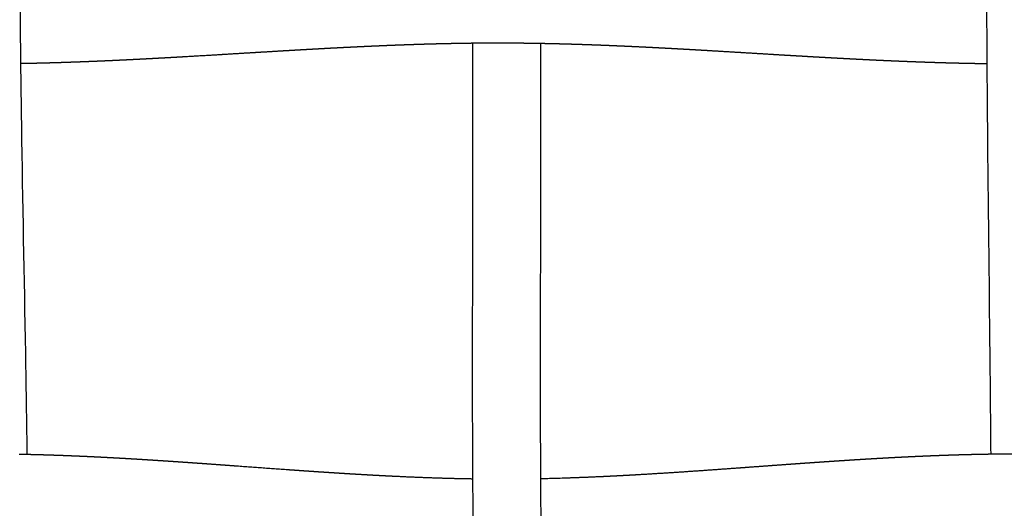
# Model space of a CAD drawing. Units: millimetres. Extents: x -633 to 4792, y -1061 to 1096.
# Drawn here: x -151 to -93, y -836 to -807 of the extents above; entities that cross this region are included whole.
import ezdxf

# ---------------------------------------------------------------- set-up
doc = ezdxf.new("R2010")
doc.units = ezdxf.units.MM
doc.header["$MEASUREMENT"] = 0
doc.layers.add('SITAR_Intreccio2D', color=254, linetype='Continuous', true_color=0xbebebe)

msp = doc.modelspace()

# ---------------------------------------------------------------- linework, layer by layer
at = {"layer": 'SITAR_Intreccio2D'}
for points, knots in [([(-150.908, -779.669), (-150.9, -781.707), (-150.901, -788.417), (-150.964, -797.371), (-150.945, -806.73), (-150.828, -815.898), (-150.651, -824.538), (-150.554, -830.736), (-150.531, -832.453)], [0, 0, 0, 0, 6.114632, 20.130071, 26.861613, 34.191122, 47.635913, 52.787218, 52.787218, 52.787218, 52.787218]), ([(-93.491, -832.436), (-93.504, -830.739), (-93.561, -824.59), (-93.667, -815.964), (-93.738, -806.792), (-93.751, -795.347), (-93.699, -786.38), (-93.715, -779.657)], [0, 0, 0, 0, 5.091977, 18.447407, 25.878393, 32.61034, 52.780197, 52.780197, 52.780197, 52.780197]), ([(-123.792, -860.447), (-123.811, -858.824), (-123.895, -852.811), (-124.043, -844.31), (-124.148, -835.214), (-124.175, -825.838), (-124.136, -816.909), (-124.146, -810.197), (-124.155, -808.153)], [0, 0, 0, 0, 4.871078, 18.038576, 25.507369, 32.160315, 46.166706, 52.296557, 52.296557, 52.296557, 52.296557]), ([(-120.155, -808.168), (-120.145, -810.233), (-120.136, -816.937), (-120.175, -825.842), (-120.148, -835.154), (-120.044, -844.247), (-119.895, -852.774), (-119.811, -858.83), (-119.792, -860.466)], [0, 0, 0, 0, 6.194785, 20.111591, 26.715207, 34.131479, 47.391391, 52.300027, 52.300027, 52.300027, 52.300027])]:
    msp.add_open_spline(points, degree=3, knots=knots, dxfattribs=at)
for points, weights in [([(-134.826, -808.576), (-134.977, -808.585), (-135.128, -808.594)], [1, 0.999999974463, 1]), ([(-134.644, -808.565), (-134.735, -808.571), (-134.826, -808.576)], [1, 0.999999989292, 1]), ([(-134.342, -808.548), (-134.493, -808.557), (-134.644, -808.565)], [1, 0.999999965444, 1]), ([(-134.159, -808.538), (-134.251, -808.543), (-134.342, -808.548)], [1, 0.999999985536, 1]), ([(-133.858, -808.521), (-134.009, -808.529), (-134.159, -808.538)], [1, 0.999999955247, 1]), ([(-133.674, -808.511), (-133.766, -808.516), (-133.858, -808.521)], [1, 0.999999981111, 1]), ([(-133.373, -808.494), (-133.524, -808.502), (-133.674, -808.511)], [1, 0.999999942681, 1]), ([(-133.189, -808.484), (-133.281, -808.489), (-133.373, -808.494)], [1, 0.999999976096, 1]), ([(-132.888, -808.467), (-133.038, -808.475), (-133.189, -808.484)], [1, 0.999999929365, 1]), ([(-132.703, -808.457), (-132.795, -808.462), (-132.888, -808.467)], [1, 0.999999970668, 1]), ([(-132.401, -808.441), (-132.552, -808.449), (-132.703, -808.457)], [1, 0.999999914436, 1]), ([(-132.216, -808.432), (-132.309, -808.437), (-132.401, -808.441)], [1, 0.999999964496, 1]), ([(-131.914, -808.416), (-132.065, -808.424), (-132.216, -808.432)], [1, 0.999999898578, 1]), ([(-131.728, -808.407), (-131.821, -808.411), (-131.914, -808.416)], [1, 0.999999957737, 1]), ([(-131.427, -808.392), (-131.577, -808.399), (-131.728, -808.407)], [1, 0.999999879881, 1]), ([(-130.938, -808.368), (-131.182, -808.38), (-131.427, -808.392)], [1, 0.999999641723, 1]), ([(-130.203, -808.334), (-130.571, -808.35), (-130.938, -808.368)], [1, 0.999999032876, 1]), ([(-130.014, -808.325), (-130.108, -808.329), (-130.203, -808.334)], [1, 0.999999927383, 1]), ([(-129.958, -808.323), (-129.986, -808.324), (-130.014, -808.325)], [1, 0.999999993466, 1]), ([(-129.768, -808.314), (-129.863, -808.319), (-129.958, -808.323)], [1, 0.999999922386, 1]), ([(-129.712, -808.312), (-129.74, -808.313), (-129.768, -808.314)], [1, 0.999999993044, 1]), ([(-129.522, -808.304), (-129.617, -808.308), (-129.712, -808.312)], [1, 0.999999917332, 1]), ([(-129.466, -808.302), (-129.494, -808.303), (-129.522, -808.304)], [1, 0.99999999267, 1]), ([(-129.276, -808.294), (-129.371, -808.298), (-129.466, -808.302)], [1, 0.999999912014, 1]), ([(-129.22, -808.291), (-129.248, -808.293), (-129.276, -808.294)], [1, 0.999999992272, 1]), ([(-129.029, -808.284), (-129.124, -808.288), (-129.22, -808.291)], [1, 0.999999906333, 1]), ([(-128.973, -808.281), (-129.001, -808.283), (-129.029, -808.284)], [1, 0.999999991817, 1]), ([(-128.782, -808.274), (-128.878, -808.278), (-128.973, -808.281)], [1, 0.999999900686, 1]), ([(-128.727, -808.272), (-128.754, -808.273), (-128.782, -808.274)], [1, 0.999999991332, 1]), ([(-128.535, -808.264), (-128.631, -808.268), (-128.727, -808.272)], [1, 0.99999989453, 1]), ([(-128.48, -808.262), (-128.507, -808.263), (-128.535, -808.264)], [1, 0.999999990895, 1]), ([(-128.288, -808.255), (-128.384, -808.259), (-128.48, -808.262)], [1, 0.999999888044, 1]), ([(-128.232, -808.253), (-128.26, -808.254), (-128.288, -808.255)], [1, 0.999999990421, 1]), ([(-128.04, -808.246), (-128.136, -808.25), (-128.232, -808.253)], [1, 0.99999988158, 1]), ([(-127.985, -808.244), (-128.013, -808.245), (-128.04, -808.246)], [1, 0.999999989904, 1]), ([(-127.792, -808.238), (-127.889, -808.241), (-127.985, -808.244)], [1, 0.9999998749, 1]), ([(-127.737, -808.236), (-127.765, -808.237), (-127.792, -808.238)], [1, 0.999999989433, 1]), ([(-127.544, -808.23), (-127.641, -808.233), (-127.737, -808.236)], [1, 0.999999867818, 1]), ([(-127.489, -808.228), (-127.517, -808.229), (-127.544, -808.23)], [1, 0.999999988963, 1]), ([(-127.296, -808.222), (-127.393, -808.225), (-127.489, -808.228)], [1, 0.999999860869, 1]), ([(-127.241, -808.22), (-127.268, -808.221), (-127.296, -808.222)], [1, 0.999999988428, 1]), ([(-127.047, -808.214), (-127.144, -808.217), (-127.241, -808.22)], [1, 0.999999853619, 1]), ([(-126.992, -808.212), (-127.02, -808.213), (-127.047, -808.214)], [1, 0.999999987861, 1]), ([(-126.798, -808.207), (-126.895, -808.21), (-126.992, -808.212)], [1, 0.999999846226, 1]), ([(-126.744, -808.205), (-126.771, -808.206), (-126.798, -808.207)], [1, 0.999999987349, 1]), ([(-126.549, -808.2), (-126.646, -808.202), (-126.744, -808.205)], [1, 0.999999838431, 1]), ([(-126.495, -808.198), (-126.522, -808.199), (-126.549, -808.2)], [1, 0.999999986831, 1]), ([(-126.3, -808.193), (-126.397, -808.196), (-126.495, -808.198)], [1, 0.999999830824, 1]), ([(-126.245, -808.192), (-126.273, -808.193), (-126.3, -808.193)], [1, 0.999999986259, 1]), ([(-126.051, -808.187), (-126.148, -808.189), (-126.245, -808.192)], [1, 0.999999823002, 1]), ([(-125.996, -808.186), (-126.023, -808.186), (-126.051, -808.187)], [1, 0.999999985663, 1]), ([(-125.801, -808.181), (-125.898, -808.184), (-125.996, -808.186)], [1, 0.99999981506, 1]), ([(-125.746, -808.18), (-125.773, -808.181), (-125.801, -808.181)], [1, 0.999999985149, 1]), ([(-125.551, -808.176), (-125.648, -808.178), (-125.746, -808.18)], [1, 0.999999806531, 1]), ([(-125.496, -808.175), (-125.524, -808.175), (-125.551, -808.176)], [1, 0.99999998464, 1]), ([(-125.301, -808.171), (-125.398, -808.173), (-125.496, -808.175)], [1, 0.999999798004, 1]), ([(-125.246, -808.17), (-125.273, -808.17), (-125.301, -808.171)], [1, 0.99999998404, 1]), ([(-125.05, -808.166), (-125.148, -808.168), (-125.246, -808.17)], [1, 0.999999789142, 1]), ([(-124.996, -808.165), (-125.023, -808.166), (-125.05, -808.166)], [1, 0.999999983418, 1]), ([(-124.8, -808.162), (-124.898, -808.164), (-124.996, -808.165)], [1, 0.999999779633, 1]), ([(-124.745, -808.161), (-124.773, -808.162), (-124.8, -808.162)], [1, 0.999999982771, 1]), ([(-124.549, -808.158), (-124.647, -808.16), (-124.745, -808.161)], [1, 0.999999769034, 1]), ([(-124.495, -808.158), (-124.522, -808.158), (-124.549, -808.158)], [1, 0.999999982159, 1]), ([(-124.298, -808.155), (-124.396, -808.156), (-124.495, -808.158)], [1, 0.99999975749, 1]), ([(-124.244, -808.154), (-124.271, -808.155), (-124.298, -808.155)], [1, 0.999999981369, 1]), ([(-124.047, -808.152), (-124.146, -808.153), (-124.244, -808.154)], [1, 0.999999746347, 1]), ([(-123.993, -808.152), (-124.02, -808.152), (-124.047, -808.152)], [1, 0.999999980549, 1]), ([(-123.796, -808.15), (-123.895, -808.151), (-123.993, -808.152)], [1, 0.99999973479, 1]), ([(-123.742, -808.149), (-123.769, -808.149), (-123.796, -808.15)], [1, 0.999999979812, 1]), ([(-123.545, -808.148), (-123.643, -808.148), (-123.742, -808.149)], [1, 0.999999721904, 1]), ([(-122.989, -808.145), (-123.267, -808.146), (-123.545, -808.148)], [1, 0.999997725468, 1]), ([(-121.983, -808.146), (-122.486, -808.144), (-122.989, -808.145)], [1, 0.999992410061, 1]), ([(-121.786, -808.148), (-121.885, -808.147), (-121.983, -808.146)], [1, 0.999999711557, 1]), ([(-121.732, -808.148), (-121.759, -808.148), (-121.786, -808.148)], [1, 0.999999979005, 1]), ([(-121.535, -808.15), (-121.633, -808.149), (-121.732, -808.148)], [1, 0.999999725845, 1]), ([(-120.477, -808.163), (-121.006, -808.154), (-121.535, -808.15)], [1, 0.999992912997, 1]), ([(-120.281, -808.166), (-120.379, -808.164), (-120.477, -808.163)], [1, 0.999999780938, 1]), ([(-120.227, -808.167), (-120.254, -808.167), (-120.281, -808.166)], [1, 0.999999983432, 1]), ([(-120.031, -808.171), (-120.129, -808.169), (-120.227, -808.167)], [1, 0.999999790011, 1]), ([(-119.976, -808.172), (-120.004, -808.171), (-120.031, -808.171)], [1, 0.999999984053, 1]), ([(-119.781, -808.176), (-119.879, -808.174), (-119.976, -808.172)], [1, 0.999999798664, 1]), ([(-119.726, -808.177), (-119.754, -808.176), (-119.781, -808.176)], [1, 0.999999984677, 1]), ([(-119.531, -808.181), (-119.629, -808.179), (-119.726, -808.177)], [1, 0.999999807685, 1]), ([(-119.476, -808.182), (-119.504, -808.182), (-119.531, -808.181)], [1, 0.999999985159, 1]), ([(-119.281, -808.187), (-119.379, -808.184), (-119.476, -808.182)], [1, 0.999999815897, 1]), ([(-119.227, -808.188), (-119.254, -808.187), (-119.281, -808.187)], [1, 0.99999998576, 1]), ([(-119.032, -808.193), (-119.129, -808.191), (-119.227, -808.188)], [1, 0.999999824236, 1]), ([(-118.977, -808.194), (-119.005, -808.194), (-119.032, -808.193)], [1, 0.999999986293, 1]), ([(-118.783, -808.2), (-118.88, -808.197), (-118.977, -808.194)], [1, 0.99999983214, 1]), ([(-118.728, -808.201), (-118.755, -808.2), (-118.783, -808.2)], [1, 0.999999986825, 1]), ([(-118.534, -808.206), (-118.631, -808.204), (-118.728, -808.201)], [1, 0.999999840069, 1]), ([(-118.479, -808.208), (-118.506, -808.207), (-118.534, -808.206)], [1, 0.999999987328, 1]), ([(-118.285, -808.214), (-118.382, -808.211), (-118.479, -808.208)], [1, 0.99999984725, 1]), ([(-118.23, -808.215), (-118.258, -808.214), (-118.285, -808.214)], [1, 0.999999987892, 1]), ([(-118.037, -808.221), (-118.133, -808.218), (-118.23, -808.215)], [1, 0.999999854593, 1]), ([(-117.981, -808.223), (-118.009, -808.222), (-118.037, -808.221)], [1, 0.999999988404, 1]), ([(-117.788, -808.229), (-117.885, -808.226), (-117.981, -808.223)], [1, 0.99999986157, 1]), ([(-117.733, -808.231), (-117.761, -808.23), (-117.788, -808.229)], [1, 0.99999998891, 1]), ([(-117.54, -808.237), (-117.637, -808.234), (-117.733, -808.231)], [1, 0.999999868741, 1]), ([(-117.485, -808.239), (-117.513, -808.238), (-117.54, -808.237)], [1, 0.999999989414, 1]), ([(-117.293, -808.246), (-117.389, -808.243), (-117.485, -808.239)], [1, 0.999999875447, 1]), ([(-117.237, -808.248), (-117.265, -808.247), (-117.293, -808.246)], [1, 0.999999989954, 1]), ([(-117.045, -808.255), (-117.141, -808.251), (-117.237, -808.248)], [1, 0.999999882253, 1]), ([(-116.99, -808.257), (-117.017, -808.256), (-117.045, -808.255)], [1, 0.999999990441, 1]), ([(-116.798, -808.264), (-116.894, -808.26), (-116.99, -808.257)], [1, 0.99999988877, 1]), ([(-116.742, -808.266), (-116.77, -808.265), (-116.798, -808.264)], [1, 0.999999990922, 1]), ([(-116.551, -808.273), (-116.647, -808.27), (-116.742, -808.266)], [1, 0.999999895275, 1]), ([(-116.495, -808.276), (-116.523, -808.275), (-116.551, -808.273)], [1, 0.999999991382, 1]), ([(-116.304, -808.283), (-116.4, -808.279), (-116.495, -808.276)], [1, 0.999999901295, 1]), ([(-116.249, -808.285), (-116.277, -808.284), (-116.304, -808.283)], [1, 0.999999991877, 1]), ([(-116.058, -808.293), (-116.153, -808.289), (-116.249, -808.285)], [1, 0.999999907356, 1]), ([(-116.002, -808.295), (-116.03, -808.294), (-116.058, -808.293)], [1, 0.999999992327, 1]), ([(-115.812, -808.303), (-115.907, -808.299), (-116.002, -808.295)], [1, 0.999999913145, 1]), ([(-115.756, -808.306), (-115.784, -808.305), (-115.812, -808.303)], [1, 0.999999992771, 1]), ([(-115.566, -808.314), (-115.661, -808.31), (-115.756, -808.306)], [1, 0.999999918871, 1]), ([(-115.51, -808.316), (-115.538, -808.315), (-115.566, -808.314)], [1, 0.999999993195, 1]), ([(-115.32, -808.325), (-115.415, -808.32), (-115.51, -808.316)], [1, 0.999999924167, 1]), ([(-115.264, -808.327), (-115.292, -808.326), (-115.32, -808.325)], [1, 0.999999993685, 1]), ([(-115.075, -808.336), (-115.169, -808.331), (-115.264, -808.327)], [1, 0.999999929451, 1]), ([(-114.039, -808.385), (-114.557, -808.359), (-115.075, -808.336)], [1, 0.999998203968, 1]), ([(-113.852, -808.394), (-113.945, -808.389), (-114.039, -808.385)], [1, 0.999999950371, 1]), ([(-113.55, -808.409), (-113.701, -808.401), (-113.852, -808.394)], [1, 0.999999880963, 1]), ([(-113.364, -808.418), (-113.457, -808.414), (-113.55, -808.409)], [1, 0.999999957883, 1]), ([(-113.063, -808.434), (-113.213, -808.426), (-113.364, -808.418)], [1, 0.999999898561, 1]), ([(-112.877, -808.444), (-112.97, -808.439), (-113.063, -808.434)], [1, 0.999999964478, 1]), ([(-112.576, -808.46), (-112.726, -808.452), (-112.877, -808.444)], [1, 0.999999914389, 1]), ([(-112.391, -808.47), (-112.483, -808.465), (-112.576, -808.46)], [1, 0.999999970759, 1]), ([(-112.089, -808.486), (-112.24, -808.478), (-112.391, -808.47)], [1, 0.9999999294, 1]), ([(-111.905, -808.496), (-111.997, -808.491), (-112.089, -808.486)], [1, 0.999999976212, 1]), ([(-111.604, -808.513), (-111.755, -808.504), (-111.905, -808.496)], [1, 0.999999942742, 1]), ([(-111.421, -808.523), (-111.512, -808.518), (-111.604, -808.513)], [1, 0.999999981244, 1]), ([(-111.119, -808.54), (-111.27, -808.532), (-111.421, -808.523)], [1, 0.99999995516, 1]), ([(-110.937, -808.551), (-111.028, -808.545), (-111.119, -808.54)], [1, 0.999999985668, 1]), ([(-110.635, -808.568), (-110.786, -808.559), (-110.937, -808.551)], [1, 0.999999965631, 1]), ([(-110.453, -808.578), (-110.544, -808.573), (-110.635, -808.568)], [1, 0.999999989443, 1]), ([(-110.15, -808.596), (-110.302, -808.587), (-110.453, -808.578)], [1, 0.999999974841, 1]), ([(-144.985, -809.156), (-145.23, -809.167), (-145.475, -809.179)], [1, 0.999999583918, 1]), ([(-144.496, -809.132), (-144.741, -809.144), (-144.985, -809.156)], [1, 0.999999640199, 1]), ([(-144.336, -809.124), (-144.416, -809.128), (-144.496, -809.132)], [1, 0.999999965276, 1]), ([(-144.008, -809.108), (-144.172, -809.116), (-144.336, -809.124)], [1, 0.999999865034, 1]), ([(-143.847, -809.1), (-143.927, -809.104), (-144.008, -809.108)], [1, 0.999999970379, 1]), ([(-143.52, -809.083), (-143.684, -809.091), (-143.847, -809.1)], [1, 0.999999887192, 1]), ([(-143.36, -809.074), (-143.44, -809.078), (-143.52, -809.083)], [1, 0.999999974923, 1]), ([(-143.033, -809.057), (-143.196, -809.066), (-143.36, -809.074)], [1, 0.999999904772, 1]), ([(-142.873, -809.048), (-142.953, -809.053), (-143.033, -809.057)], [1, 0.999999978757, 1]), ([(-142.547, -809.031), (-142.71, -809.039), (-142.873, -809.048)], [1, 0.999999921396, 1]), ([(-142.386, -809.022), (-142.467, -809.026), (-142.547, -809.031)], [1, 0.999999982518, 1]), ([(-142.062, -809.004), (-142.224, -809.013), (-142.386, -809.022)], [1, 0.999999936228, 1]), ([(-141.901, -808.995), (-141.981, -808.999), (-142.062, -809.004)], [1, 0.999999985837, 1]), ([(-141.578, -808.976), (-141.739, -808.986), (-141.901, -808.995)], [1, 0.999999949834, 1]), ([(-141.416, -808.967), (-141.497, -808.972), (-141.578, -808.976)], [1, 0.999999988952, 1]), ([(-141.093, -808.949), (-141.255, -808.958), (-141.416, -808.967)], [1, 0.999999962056, 1]), ([(-138.997, -808.825), (-140.045, -808.888), (-141.093, -808.949)], [1, 0.999999329184, 1]), ([(-138.683, -808.806), (-138.84, -808.816), (-138.997, -808.825)], [1, 0.999999997057, 1]), ([(-137.065, -808.709), (-137.874, -808.757), (-138.683, -808.806)], [1, 0.999999999989, 1]), ([(-136.756, -808.69), (-136.91, -808.699), (-137.065, -808.709)], [1, 0.999999996998, 1]), ([(-135.613, -808.622), (-136.184, -808.656), (-136.756, -808.69)], [1, 0.999999876154, 1]), ([(-135.308, -808.604), (-135.461, -808.613), (-135.613, -808.622)], [1, 0.999999982306, 1]), ([(-135.128, -808.594), (-135.218, -808.599), (-135.308, -808.604)], [1, 0.999999992473, 1]), ([(-108.523, -808.693), (-109.337, -808.644), (-110.15, -808.596)], [1, 0.999999687257, 1]), ([(-108.215, -808.711), (-108.369, -808.702), (-108.523, -808.693)], [1, 0.999999997417, 1]), ([(-106.595, -808.809), (-107.405, -808.76), (-108.215, -808.711)], [1, 0.999999999604, 1]), ([(-106.283, -808.828), (-106.439, -808.818), (-106.595, -808.809)], [1, 0.999999996667, 1]), ([(-105.151, -808.895), (-105.717, -808.862), (-106.283, -808.828)], [1, 0.999999873384, 1]), ([(-104.833, -808.914), (-104.992, -808.904), (-105.151, -808.895)], [1, 0.99999998012, 1]), ([(-104.669, -808.923), (-104.751, -808.918), (-104.833, -808.914)], [1, 0.999999993692, 1]), ([(-104.349, -808.942), (-104.509, -808.933), (-104.669, -808.923)], [1, 0.999999971508, 1]), ([(-104.186, -808.951), (-104.267, -808.947), (-104.349, -808.942)], [1, 0.999999991494, 1]), ([(-103.864, -808.97), (-104.025, -808.961), (-104.186, -808.951)], [1, 0.999999961519, 1]), ([(-103.702, -808.979), (-103.783, -808.974), (-103.864, -808.97)], [1, 0.9999999889, 1]), ([(-103.379, -808.997), (-103.54, -808.988), (-103.702, -808.979)], [1, 0.999999950019, 1]), ([(-103.217, -809.006), (-103.298, -809.002), (-103.379, -808.997)], [1, 0.999999985832, 1]), ([(-102.893, -809.024), (-103.055, -809.015), (-103.217, -809.006)], [1, 0.999999935685, 1]), ([(-102.732, -809.033), (-102.812, -809.029), (-102.893, -809.024)], [1, 0.99999998228, 1]), ([(-102.407, -809.051), (-102.569, -809.042), (-102.732, -809.033)], [1, 0.9999999197, 1]), ([(-102.246, -809.059), (-102.326, -809.055), (-102.407, -809.051)], [1, 0.99999997821, 1]), ([(-101.92, -809.077), (-102.083, -809.068), (-102.246, -809.059)], [1, 0.999999901735, 1]), ([(-101.759, -809.085), (-101.839, -809.081), (-101.92, -809.077)], [1, 0.999999973969, 1]), ([(-101.432, -809.102), (-101.595, -809.094), (-101.759, -809.085)], [1, 0.999999882478, 1]), ([(-101.271, -809.11), (-101.352, -809.106), (-101.432, -809.102)], [1, 0.999999969215, 1]), ([(-100.943, -809.127), (-101.107, -809.118), (-101.271, -809.11)], [1, 0.999999861265, 1]), ([(-100.783, -809.134), (-100.863, -809.13), (-100.943, -809.127)], [1, 0.999999964336, 1]), ([(-100.293, -809.158), (-100.538, -809.146), (-100.783, -809.134)], [1, 0.999999634566, 1]), ([(-99.803, -809.181), (-100.048, -809.17), (-100.293, -809.158)], [1, 0.999999578867, 1]), ([(-150.772, -809.354), (-150.84, -809.355), (-150.908, -809.357)], [1, 0.999999900134, 1]), ([(-150.682, -809.352), (-150.727, -809.353), (-150.772, -809.354)], [1, 0.999999957425, 1]), ([(-150.521, -809.349), (-150.601, -809.351), (-150.682, -809.352)], [1, 0.999999868719, 1]), ([(-150.431, -809.347), (-150.476, -809.348), (-150.521, -809.349)], [1, 0.999999959425, 1]), ([(-150.271, -809.344), (-150.351, -809.346), (-150.431, -809.347)], [1, 0.999999874263, 1]), ([(-150.181, -809.342), (-150.226, -809.343), (-150.271, -809.344)], [1, 0.999999961338, 1]), ([(-150.021, -809.339), (-150.101, -809.34), (-150.181, -809.342)], [1, 0.99999987992, 1]), ([(-149.932, -809.336), (-149.976, -809.338), (-150.021, -809.339)], [1, 0.999999963367, 1]), ([(-149.771, -809.333), (-149.852, -809.335), (-149.932, -809.336)], [1, 0.999999885069, 1]), ([(-149.682, -809.33), (-149.727, -809.332), (-149.771, -809.333)], [1, 0.999999965124, 1]), ([(-149.522, -809.326), (-149.602, -809.328), (-149.682, -809.33)], [1, 0.999999890284, 1]), ([(-149.433, -809.324), (-149.477, -809.325), (-149.522, -809.326)], [1, 0.999999966983, 1]), ([(-149.272, -809.32), (-149.353, -809.322), (-149.433, -809.324)], [1, 0.999999894524, 1]), ([(-149.184, -809.317), (-149.228, -809.318), (-149.272, -809.32)], [1, 0.999999968307, 1]), ([(-149.023, -809.313), (-149.103, -809.315), (-149.184, -809.317)], [1, 0.999999898684, 1]), ([(-148.935, -809.31), (-148.979, -809.311), (-149.023, -809.313)], [1, 0.999999969819, 1]), ([(-148.774, -809.305), (-148.855, -809.308), (-148.935, -809.31)], [1, 0.999999902569, 1]), ([(-148.686, -809.303), (-148.73, -809.304), (-148.774, -809.305)], [1, 0.999999971139, 1]), ([(-148.526, -809.298), (-148.606, -809.3), (-148.686, -809.303)], [1, 0.99999990669, 1]), ([(-148.438, -809.295), (-148.482, -809.296), (-148.526, -809.298)], [1, 0.999999972559, 1]), ([(-148.277, -809.29), (-148.358, -809.292), (-148.438, -809.295)], [1, 0.999999910515, 1]), ([(-148.19, -809.287), (-148.233, -809.288), (-148.277, -809.29)], [1, 0.99999997393, 1]), ([(-148.029, -809.281), (-148.109, -809.284), (-148.19, -809.287)], [1, 0.999999914371, 1]), ([(-147.942, -809.278), (-147.985, -809.28), (-148.029, -809.281)], [1, 0.999999975118, 1]), ([(-147.781, -809.273), (-147.861, -809.275), (-147.942, -809.278)], [1, 0.999999918501, 1]), ([(-147.694, -809.269), (-147.738, -809.271), (-147.781, -809.273)], [1, 0.999999976348, 1]), ([(-147.534, -809.264), (-147.614, -809.267), (-147.694, -809.269)], [1, 0.999999922321, 1]), ([(-147.446, -809.26), (-147.49, -809.262), (-147.534, -809.264)], [1, 0.999999977608, 1]), ([(-147.286, -809.254), (-147.366, -809.257), (-147.446, -809.26)], [1, 0.999999926005, 1]), ([(-147.199, -809.251), (-147.243, -809.253), (-147.286, -809.254)], [1, 0.999999978837, 1]), ([(-147.039, -809.245), (-147.119, -809.248), (-147.199, -809.251)], [1, 0.999999929639, 1]), ([(-146.952, -809.242), (-146.996, -809.243), (-147.039, -809.245)], [1, 0.999999979946, 1]), ([(-146.792, -809.235), (-146.872, -809.238), (-146.952, -809.242)], [1, 0.999999933396, 1]), ([(-146.705, -809.232), (-146.749, -809.233), (-146.792, -809.235)], [1, 0.999999981058, 1]), ([(-146.545, -809.225), (-146.625, -809.228), (-146.705, -809.232)], [1, 0.99999993701, 1]), ([(-146.459, -809.222), (-146.502, -809.223), (-146.545, -809.225)], [1, 0.99999998219, 1]), ([(-146.299, -809.215), (-146.379, -809.218), (-146.459, -809.222)], [1, 0.999999940416, 1]), ([(-146.213, -809.211), (-146.256, -809.213), (-146.299, -809.215)], [1, 0.99999998326, 1]), ([(-146.053, -809.204), (-146.133, -809.208), (-146.213, -809.211)], [1, 0.999999943837, 1]), ([(-145.967, -809.201), (-146.01, -809.202), (-146.053, -809.204)], [1, 0.999999984255, 1]), ([(-145.807, -809.194), (-145.887, -809.197), (-145.967, -809.201)], [1, 0.999999947274, 1]), ([(-145.721, -809.19), (-145.764, -809.192), (-145.807, -809.194)], [1, 0.99999998524, 1]), ([(-145.561, -809.182), (-145.641, -809.186), (-145.721, -809.19)], [1, 0.999999950478, 1]), ([(-145.475, -809.179), (-145.518, -809.181), (-145.561, -809.182)], [1, 0.999999986239, 1]), ([(-99.718, -809.185), (-99.76, -809.183), (-99.803, -809.181)], [1, 0.999999986227, 1]), ([(-99.558, -809.192), (-99.638, -809.188), (-99.718, -809.185)], [1, 0.999999949756, 1]), ([(-99.472, -809.196), (-99.515, -809.194), (-99.558, -809.192)], [1, 0.999999985237, 1]), ([(-99.312, -809.203), (-99.392, -809.199), (-99.472, -809.196)], [1, 0.999999946563, 1]), ([(-99.226, -809.206), (-99.269, -809.205), (-99.312, -809.203)], [1, 0.999999984249, 1]), ([(-99.066, -809.213), (-99.146, -809.21), (-99.226, -809.206)], [1, 0.999999943342, 1]), ([(-98.98, -809.217), (-99.023, -809.215), (-99.066, -809.213)], [1, 0.999999983212, 1]), ([(-98.819, -809.224), (-98.9, -809.22), (-98.98, -809.217)], [1, 0.9999999399, 1]), ([(-98.733, -809.227), (-98.776, -809.225), (-98.819, -809.224)], [1, 0.999999982201, 1]), ([(-98.573, -809.234), (-98.653, -809.23), (-98.733, -809.227)], [1, 0.999999936498, 1]), ([(-98.487, -809.237), (-98.53, -809.235), (-98.573, -809.234)], [1, 0.999999981101, 1]), ([(-98.326, -809.243), (-98.406, -809.24), (-98.487, -809.237)], [1, 0.999999932985, 1]), ([(-98.24, -809.247), (-98.283, -809.245), (-98.326, -809.243)], [1, 0.99999997999, 1]), ([(-98.079, -809.253), (-98.159, -809.25), (-98.24, -809.247)], [1, 0.99999992958, 1]), ([(-97.992, -809.256), (-98.036, -809.255), (-98.079, -809.253)], [1, 0.99999997882, 1]), ([(-97.832, -809.262), (-97.912, -809.259), (-97.992, -809.256)], [1, 0.999999925849, 1]), ([(-97.745, -809.265), (-97.788, -809.264), (-97.832, -809.262)], [1, 0.999999977732, 1]), ([(-97.584, -809.271), (-97.665, -809.268), (-97.745, -809.265)], [1, 0.999999922139, 1]), ([(-97.497, -809.274), (-97.541, -809.273), (-97.584, -809.271)], [1, 0.999999976369, 1]), ([(-97.337, -809.28), (-97.417, -809.277), (-97.497, -809.274)], [1, 0.999999917875, 1]), ([(-97.249, -809.283), (-97.293, -809.281), (-97.337, -809.28)], [1, 0.999999975034, 1]), ([(-97.089, -809.288), (-97.169, -809.286), (-97.249, -809.283)], [1, 0.99999991375, 1]), ([(-97.001, -809.291), (-97.045, -809.29), (-97.089, -809.288)], [1, 0.999999973494, 1]), ([(-96.841, -809.296), (-96.921, -809.294), (-97.001, -809.291)], [1, 0.999999909273, 1]), ([(-96.752, -809.299), (-96.797, -809.298), (-96.841, -809.296)], [1, 0.999999972086, 1]), ([(-96.592, -809.304), (-96.672, -809.302), (-96.752, -809.299)], [1, 0.99999990516, 1]), ([(-96.504, -809.307), (-96.548, -809.305), (-96.592, -809.304)], [1, 0.999999970423, 1]), ([(-96.343, -809.312), (-96.424, -809.309), (-96.504, -809.307)], [1, 0.99999990058, 1]), ([(-96.255, -809.314), (-96.299, -809.313), (-96.343, -809.312)], [1, 0.999999968922, 1]), ([(-96.095, -809.319), (-96.175, -809.316), (-96.255, -809.314)], [1, 0.999999896636, 1]), ([(-96.006, -809.321), (-96.05, -809.32), (-96.095, -809.319)], [1, 0.999999967299, 1]), ([(-95.845, -809.325), (-95.925, -809.323), (-96.006, -809.321)], [1, 0.999999892343, 1]), ([(-95.756, -809.328), (-95.801, -809.326), (-95.845, -809.325)], [1, 0.999999965843, 1]), ([(-95.596, -809.332), (-95.676, -809.33), (-95.756, -809.328)], [1, 0.999999888018, 1]), ([(-95.507, -809.334), (-95.551, -809.333), (-95.596, -809.332)], [1, 0.999999964244, 1]), ([(-95.346, -809.338), (-95.426, -809.336), (-95.507, -809.334)], [1, 0.999999883451, 1]), ([(-94.757, -809.35), (-95.052, -809.345), (-95.346, -809.338)], [1, 0.999998317759, 1]), ([(-94.596, -809.353), (-94.676, -809.352), (-94.757, -809.35)], [1, 0.999999866614, 1]), ([(-94.507, -809.355), (-94.551, -809.354), (-94.596, -809.353)], [1, 0.999999957953, 1]), ([(-94.095, -809.362), (-94.301, -809.359), (-94.507, -809.355)], [1, 0.9999990748, 1]), ([(-94.005, -809.363), (-94.05, -809.363), (-94.095, -809.362)], [1, 0.999999954388, 1]), ([(-93.844, -809.365), (-93.925, -809.364), (-94.005, -809.363)], [1, 0.999999850049, 1]), ([(-93.755, -809.367), (-93.799, -809.366), (-93.844, -809.365)], [1, 0.999999952671, 1]), ([(-93.716, -809.367), (-93.735, -809.367), (-93.755, -809.367)], [1, 0.999999991091, 1]), ([(-150.998, -832.444), (-150.968, -832.444), (-150.938, -832.445)], [1, 0.999999971264, 1]), ([(-150.938, -832.445), (-150.843, -832.446), (-150.747, -832.448)], [1, 0.999999708286, 1]), ([(-150.747, -832.448), (-150.718, -832.449), (-150.688, -832.45)], [1, 0.999999972513, 1]), ([(-150.688, -832.45), (-150.592, -832.452), (-150.497, -832.454)], [1, 0.999999719266, 1]), ([(-150.497, -832.454), (-150.467, -832.454), (-150.438, -832.455)], [1, 0.99999997391, 1]), ([(-150.438, -832.455), (-150.342, -832.457), (-150.246, -832.46)], [1, 0.999999730645, 1]), ([(-150.246, -832.46), (-150.217, -832.46), (-150.188, -832.461)], [1, 0.999999975078, 1]), ([(-150.188, -832.461), (-150.092, -832.464), (-149.996, -832.466)], [1, 0.999999741236, 1]), ([(-95.015, -832.468), (-94.922, -832.465), (-94.829, -832.463)], [1, 0.999999755192, 1]), ([(-94.829, -832.463), (-94.797, -832.462), (-94.765, -832.461)], [1, 0.999999970058, 1]), ([(-94.765, -832.461), (-94.672, -832.459), (-94.579, -832.457)], [1, 0.999999746047, 1]), ([(-94.579, -832.457), (-94.547, -832.456), (-94.515, -832.455)], [1, 0.999999968903, 1]), ([(-94.515, -832.455), (-94.422, -832.453), (-94.329, -832.451)], [1, 0.999999737654, 1]), ([(-94.329, -832.451), (-94.296, -832.45), (-94.264, -832.45)], [1, 0.999999967497, 1]), ([(-94.264, -832.45), (-94.171, -832.448), (-94.078, -832.446)], [1, 0.999999728598, 1]), ([(-94.078, -832.446), (-94.046, -832.445), (-94.013, -832.445)], [1, 0.999999966252, 1]), ([(-94.013, -832.445), (-93.921, -832.443), (-93.828, -832.441)], [1, 0.999999720182, 1]), ([(-93.828, -832.441), (-93.795, -832.441), (-93.763, -832.44)], [1, 0.999999964726, 1]), ([(-93.763, -832.44), (-93.67, -832.439), (-93.577, -832.437)], [1, 0.999999710922, 1]), ([(-93.577, -832.437), (-93.544, -832.437), (-93.512, -832.436)], [1, 0.999999963344, 1]), ([(-93.512, -832.436), (-93.419, -832.435), (-93.326, -832.434)], [1, 0.99999970155, 1]), ([(-93.326, -832.434), (-93.294, -832.433), (-93.261, -832.433)], [1, 0.999999961466, 1]), ([(-93.261, -832.433), (-93.168, -832.432), (-93.075, -832.431)], [1, 0.999999687591, 1]), ([(-93.075, -832.431), (-93.042, -832.43), (-93.01, -832.43)], [1, 0.999999959481, 1]), ([(-93.01, -832.43), (-92.54, -832.425), (-92.071, -832.424)], [1, 0.99999098676, 1]), ([(-149.996, -832.466), (-149.967, -832.467), (-149.938, -832.468)], [1, 0.999999976388, 1]), ([(-149.938, -832.468), (-149.842, -832.47), (-149.746, -832.473)], [1, 0.999999752226, 1]), ([(-149.746, -832.473), (-149.717, -832.474), (-149.688, -832.474)], [1, 0.999999977518, 1]), ([(-149.688, -832.474), (-149.592, -832.477), (-149.496, -832.48)], [1, 0.999999762142, 1]), ([(-149.496, -832.48), (-149.467, -832.481), (-149.438, -832.482)], [1, 0.999999978646, 1]), ([(-149.438, -832.482), (-149.343, -832.485), (-149.247, -832.488)], [1, 0.999999771552, 1]), ([(-149.247, -832.488), (-149.218, -832.489), (-149.189, -832.49)], [1, 0.999999979619, 1]), ([(-149.189, -832.49), (-149.093, -832.493), (-148.998, -832.496)], [1, 0.999999780315, 1]), ([(-148.998, -832.496), (-148.969, -832.497), (-148.94, -832.498)], [1, 0.999999980505, 1]), ([(-148.94, -832.498), (-148.844, -832.501), (-148.749, -832.504)], [1, 0.999999789256, 1]), ([(-148.749, -832.504), (-148.72, -832.505), (-148.691, -832.506)], [1, 0.999999981429, 1]), ([(-148.691, -832.506), (-148.595, -832.51), (-148.5, -832.513)], [1, 0.999999797608, 1]), ([(-148.5, -832.513), (-148.471, -832.514), (-148.442, -832.515)], [1, 0.999999982384, 1]), ([(-148.442, -832.515), (-148.347, -832.519), (-148.251, -832.523)], [1, 0.999999806218, 1]), ([(-148.251, -832.523), (-148.222, -832.524), (-148.194, -832.525)], [1, 0.999999983212, 1]), ([(-148.194, -832.525), (-148.098, -832.529), (-148.003, -832.532)], [1, 0.999999815038, 1]), ([(-148.003, -832.532), (-147.974, -832.534), (-147.946, -832.535)], [1, 0.999999984002, 1]), ([(-147.946, -832.535), (-147.85, -832.539), (-147.754, -832.543)], [1, 0.99999982318, 1]), ([(-147.754, -832.543), (-147.726, -832.544), (-147.698, -832.545)], [1, 0.999999984851, 1]), ([(-147.698, -832.545), (-147.602, -832.549), (-147.507, -832.553)], [1, 0.999999831241, 1]), ([(-147.507, -832.553), (-147.478, -832.554), (-147.45, -832.555)], [1, 0.999999985688, 1]), ([(-147.45, -832.555), (-147.355, -832.56), (-147.259, -832.564)], [1, 0.99999983929, 1]), ([(-147.259, -832.564), (-147.231, -832.565), (-147.203, -832.566)], [1, 0.999999986433, 1]), ([(-147.203, -832.566), (-147.107, -832.571), (-147.012, -832.575)], [1, 0.999999847497, 1]), ([(-147.012, -832.575), (-146.983, -832.576), (-146.955, -832.578)], [1, 0.99999998714, 1]), ([(-146.955, -832.578), (-146.86, -832.582), (-146.764, -832.587)], [1, 0.999999855119, 1]), ([(-146.764, -832.587), (-146.736, -832.588), (-146.708, -832.589)], [1, 0.999999987891, 1]), ([(-146.708, -832.589), (-146.613, -832.594), (-146.517, -832.598)], [1, 0.999999862618, 1]), ([(-146.517, -832.598), (-146.49, -832.6), (-146.462, -832.601)], [1, 0.999999988631, 1]), ([(-146.462, -832.601), (-146.366, -832.606), (-146.271, -832.611)], [1, 0.999999870048, 1]), ([(-146.271, -832.611), (-146.243, -832.612), (-146.215, -832.613)], [1, 0.999999989297, 1]), ([(-146.215, -832.613), (-146.12, -832.618), (-146.024, -832.623)], [1, 0.999999877577, 1]), ([(-146.024, -832.623), (-145.997, -832.625), (-145.969, -832.626)], [1, 0.999999989925, 1]), ([(-145.969, -832.626), (-145.874, -832.631), (-145.778, -832.636)], [1, 0.999999884544, 1]), ([(-145.778, -832.636), (-145.751, -832.637), (-145.723, -832.639)], [1, 0.999999990591, 1]), ([(-145.723, -832.639), (-145.628, -832.644), (-145.532, -832.649)], [1, 0.999999891365, 1]), ([(-145.532, -832.649), (-145.505, -832.65), (-145.477, -832.652)], [1, 0.999999991247, 1]), ([(-145.477, -832.652), (-145.382, -832.657), (-145.287, -832.662)], [1, 0.999999898145, 1]), ([(-145.287, -832.662), (-145.259, -832.664), (-145.232, -832.665)], [1, 0.999999991832, 1]), ([(-145.232, -832.665), (-145.137, -832.671), (-145.041, -832.676)], [1, 0.999999904624, 1]), ([(-145.041, -832.676), (-145.014, -832.677), (-144.987, -832.679)], [1, 0.999999992438, 1]), ([(-144.987, -832.679), (-144.891, -832.684), (-144.796, -832.69)], [1, 0.999999911249, 1]), ([(-144.796, -832.69), (-144.769, -832.691), (-144.742, -832.693)], [1, 0.999999992966, 1]), ([(-144.742, -832.693), (-144.619, -832.7), (-144.497, -832.707)], [1, 0.999999864357, 1]), ([(-144.497, -832.707), (-144.253, -832.721), (-144.008, -832.736)], [1, 0.999999519107, 1]), ([(-144.008, -832.736), (-143.913, -832.742), (-143.817, -832.748)], [1, 0.999999934431, 1]), ([(-143.817, -832.748), (-143.669, -832.757), (-143.521, -832.766)], [1, 0.999999853487, 1]), ([(-143.521, -832.766), (-143.425, -832.772), (-143.329, -832.778)], [1, 0.999999943277, 1]), ([(-143.329, -832.778), (-143.181, -832.787), (-143.034, -832.797)], [1, 0.999999876402, 1]), ([(-143.034, -832.797), (-142.938, -832.803), (-142.842, -832.809)], [1, 0.999999952024, 1]), ([(-142.842, -832.809), (-142.694, -832.819), (-142.547, -832.828)], [1, 0.999999896746, 1]), ([(-142.547, -832.828), (-142.451, -832.835), (-142.355, -832.841)], [1, 0.999999959842, 1]), ([(-142.355, -832.841), (-142.208, -832.851), (-142.062, -832.86)], [1, 0.999999915974, 1]), ([(-142.062, -832.86), (-141.965, -832.867), (-141.869, -832.873)], [1, 0.999999967398, 1]), ([(-141.869, -832.873), (-141.723, -832.883), (-141.577, -832.893)], [1, 0.999999932924, 1]), ([(-141.577, -832.893), (-141.48, -832.9), (-141.384, -832.906)], [1, 0.999999974091, 1]), ([(-141.384, -832.906), (-141.238, -832.916), (-141.092, -832.926)], [1, 0.999999948355, 1]), ([(-141.092, -832.926), (-140.996, -832.933), (-140.899, -832.94)], [1, 0.999999980357, 1]), ([(-140.899, -832.94), (-140.754, -832.95), (-140.609, -832.96)], [1, 0.999999961622, 1]), ([(-140.609, -832.96), (-140.512, -832.967), (-140.414, -832.974)], [1, 0.999999985284, 1]), ([(-140.414, -832.974), (-140.27, -832.984), (-140.126, -832.994)], [1, 0.999999972831, 1]), ([(-140.126, -832.994), (-139.645, -833.028), (-139.163, -833.063)], [1, 0.999999821754, 1]), ([(-106.572, -833.12), (-106.067, -833.083), (-105.562, -833.047)], [1, 0.999999923855, 1]), ([(-105.562, -833.047), (-105.345, -833.031), (-105.129, -833.016)], [1, 0.999999965271, 1]), ([(-105.129, -833.016), (-105.104, -833.014), (-105.079, -833.012)], [1, 0.999999999417, 1]), ([(-105.079, -833.012), (-104.863, -832.997), (-104.647, -832.982)], [1, 0.999999947117, 1]), ([(-104.647, -832.982), (-104.621, -832.98), (-104.595, -832.978)], [1, 0.999999999087, 1]), ([(-104.595, -832.978), (-104.379, -832.963), (-104.164, -832.948)], [1, 0.999999925651, 1]), ([(-104.164, -832.948), (-104.137, -832.946), (-104.11, -832.944)], [1, 0.999999998649, 1]), ([(-104.11, -832.944), (-103.895, -832.929), (-103.68, -832.914)], [1, 0.999999901237, 1]), ([(-103.68, -832.914), (-103.653, -832.912), (-103.625, -832.91)], [1, 0.999999998127, 1]), ([(-103.625, -832.91), (-103.41, -832.896), (-103.196, -832.881)], [1, 0.999999871071, 1]), ([(-103.196, -832.881), (-103.168, -832.879), (-103.14, -832.877)], [1, 0.99999999753, 1]), ([(-103.14, -832.877), (-102.925, -832.863), (-102.711, -832.849)], [1, 0.9999998355, 1]), ([(-102.711, -832.849), (-102.682, -832.847), (-102.654, -832.845)], [1, 0.999999996814, 1]), ([(-102.654, -832.845), (-102.439, -832.831), (-102.225, -832.817)], [1, 0.999999795566, 1]), ([(-102.225, -832.817), (-102.196, -832.815), (-102.168, -832.813)], [1, 0.999999995986, 1]), ([(-102.168, -832.813), (-101.953, -832.799), (-101.738, -832.785)], [1, 0.999999752115, 1]), ([(-101.738, -832.785), (-101.709, -832.784), (-101.68, -832.782)], [1, 0.999999995114, 1]), ([(-101.68, -832.782), (-101.466, -832.768), (-101.251, -832.755)], [1, 0.999999704662, 1]), ([(-101.251, -832.755), (-101.222, -832.753), (-101.193, -832.751)], [1, 0.999999994099, 1]), ([(-101.193, -832.751), (-100.978, -832.738), (-100.763, -832.725)], [1, 0.999999654031, 1]), ([(-100.763, -832.725), (-100.733, -832.724), (-100.704, -832.722)], [1, 0.999999993032, 1]), ([(-100.704, -832.722), (-100.366, -832.702), (-100.029, -832.683)], [1, 0.999998971706, 1]), ([(-100.029, -832.683), (-99.999, -832.681), (-99.969, -832.679)], [1, 0.999999991112, 1]), ([(-99.969, -832.679), (-99.876, -832.674), (-99.783, -832.669)], [1, 0.999999910938, 1]), ([(-99.783, -832.669), (-99.754, -832.667), (-99.724, -832.666)], [1, 0.999999990439, 1]), ([(-99.724, -832.666), (-99.631, -832.66), (-99.538, -832.655)], [1, 0.999999904664, 1]), ([(-99.538, -832.655), (-99.508, -832.654), (-99.478, -832.652)], [1, 0.999999989767, 1]), ([(-99.478, -832.652), (-99.385, -832.647), (-99.292, -832.642)], [1, 0.999999898602, 1]), ([(-99.292, -832.642), (-99.262, -832.641), (-99.232, -832.639)], [1, 0.999999989021, 1]), ([(-99.232, -832.639), (-99.139, -832.634), (-99.046, -832.629)], [1, 0.999999892151, 1]), ([(-99.046, -832.629), (-99.016, -832.628), (-98.986, -832.626)], [1, 0.999999988281, 1]), ([(-98.986, -832.626), (-98.893, -832.621), (-98.8, -832.617)], [1, 0.999999885919, 1]), ([(-98.8, -832.617), (-98.77, -832.615), (-98.74, -832.614)], [1, 0.999999987472, 1]), ([(-98.74, -832.614), (-98.647, -832.609), (-98.554, -832.604)], [1, 0.999999879267, 1]), ([(-98.554, -832.604), (-98.524, -832.603), (-98.493, -832.601)], [1, 0.99999998671, 1]), ([(-98.493, -832.601), (-98.4, -832.597), (-98.307, -832.592)], [1, 0.999999872791, 1]), ([(-98.307, -832.592), (-98.277, -832.591), (-98.246, -832.589)], [1, 0.99999998584, 1]), ([(-98.246, -832.589), (-98.153, -832.585), (-98.06, -832.581)], [1, 0.999999865964, 1]), ([(-98.06, -832.581), (-98.03, -832.579), (-97.999, -832.578)], [1, 0.999999985032, 1]), ([(-97.999, -832.578), (-97.906, -832.573), (-97.813, -832.569)], [1, 0.999999859392, 1]), ([(-97.813, -832.569), (-97.783, -832.568), (-97.752, -832.567)], [1, 0.999999984088, 1]), ([(-97.752, -832.567), (-97.659, -832.562), (-97.566, -832.558)], [1, 0.999999851942, 1]), ([(-97.566, -832.558), (-97.535, -832.557), (-97.504, -832.556)], [1, 0.999999983148, 1]), ([(-97.504, -832.556), (-97.411, -832.552), (-97.318, -832.548)], [1, 0.999999844299, 1]), ([(-97.318, -832.548), (-97.287, -832.546), (-97.256, -832.545)], [1, 0.999999982044, 1]), ([(-97.256, -832.545), (-97.163, -832.541), (-97.071, -832.537)], [1, 0.999999836077, 1]), ([(-97.071, -832.537), (-97.039, -832.536), (-97.008, -832.535)], [1, 0.99999998105, 1]), ([(-97.008, -832.535), (-96.915, -832.531), (-96.822, -832.527)], [1, 0.999999827985, 1]), ([(-96.822, -832.527), (-96.791, -832.526), (-96.76, -832.525)], [1, 0.999999979895, 1]), ([(-96.76, -832.525), (-96.667, -832.521), (-96.574, -832.518)], [1, 0.999999819344, 1]), ([(-96.574, -832.518), (-96.543, -832.517), (-96.511, -832.515)], [1, 0.999999978885, 1]), ([(-96.511, -832.515), (-96.418, -832.512), (-96.325, -832.509)], [1, 0.999999810735, 1]), ([(-96.325, -832.509), (-96.294, -832.508), (-96.262, -832.506)], [1, 0.999999977686, 1]), ([(-96.262, -832.506), (-96.169, -832.503), (-96.077, -832.5)], [1, 0.999999801641, 1]), ([(-96.077, -832.5), (-96.045, -832.499), (-96.013, -832.498)], [1, 0.999999976538, 1]), ([(-96.013, -832.498), (-95.92, -832.495), (-95.828, -832.492)], [1, 0.999999792756, 1]), ([(-95.828, -832.492), (-95.796, -832.491), (-95.764, -832.49)], [1, 0.999999975326, 1]), ([(-95.764, -832.49), (-95.671, -832.487), (-95.578, -832.484)], [1, 0.999999783291, 1]), ([(-95.578, -832.484), (-95.546, -832.483), (-95.515, -832.482)], [1, 0.99999997414, 1]), ([(-95.515, -832.482), (-95.422, -832.479), (-95.329, -832.476)], [1, 0.9999997742, 1]), ([(-95.329, -832.476), (-95.297, -832.475), (-95.265, -832.474)], [1, 0.999999972788, 1]), ([(-95.265, -832.474), (-95.172, -832.472), (-95.079, -832.469)], [1, 0.999999764391, 1]), ([(-95.079, -832.469), (-95.047, -832.468), (-95.015, -832.468)], [1, 0.999999971491, 1]), ([(-139.163, -833.063), (-138.682, -833.098), (-138.201, -833.133)], [1, 0.999999952836, 1]), ([(-138.201, -833.133), (-136.65, -833.247), (-135.099, -833.357)], [1, 0.999999537574, 1]), ([(-135.099, -833.357), (-134.963, -833.367), (-134.826, -833.377)], [1, 0.999999974144, 1]), ([(-134.826, -833.377), (-134.721, -833.384), (-134.615, -833.391)], [1, 0.999999981617, 1]), ([(-134.615, -833.391), (-134.479, -833.401), (-134.343, -833.41)], [1, 0.999999964103, 1]), ([(-134.343, -833.41), (-134.237, -833.418), (-134.131, -833.425)], [1, 0.999999974613, 1]), ([(-134.131, -833.425), (-133.995, -833.434), (-133.859, -833.444)], [1, 0.999999952225, 1]), ([(-133.859, -833.444), (-133.753, -833.451), (-133.646, -833.458)], [1, 0.999999966615, 1]), ([(-133.646, -833.458), (-133.511, -833.467), (-133.375, -833.476)], [1, 0.999999938939, 1]), ([(-133.375, -833.476), (-133.268, -833.484), (-133.161, -833.491)], [1, 0.999999957528, 1]), ([(-133.161, -833.491), (-133.026, -833.5), (-132.89, -833.509)], [1, 0.999999923683, 1]), ([(-132.89, -833.509), (-132.783, -833.516), (-132.675, -833.523)], [1, 0.999999946855, 1]), ([(-132.675, -833.523), (-132.54, -833.532), (-132.404, -833.54)], [1, 0.999999907454, 1]), ([(-132.404, -833.54), (-132.296, -833.547), (-132.188, -833.554)], [1, 0.999999935537, 1]), ([(-132.188, -833.554), (-132.053, -833.563), (-131.918, -833.571)], [1, 0.999999888437, 1]), ([(-131.918, -833.571), (-131.809, -833.578), (-131.701, -833.585)], [1, 0.999999921388, 1]), ([(-131.701, -833.585), (-131.566, -833.593), (-131.431, -833.601)], [1, 0.999999867931, 1]), ([(-131.431, -833.601), (-131.322, -833.608), (-131.213, -833.614)], [1, 0.999999906672, 1]), ([(-131.213, -833.614), (-130.711, -833.645), (-130.209, -833.672)], [1, 0.999997610566, 1]), ([(-114.29, -833.647), (-112.343, -833.534), (-110.398, -833.396)], [1, 0.99998089755, 1]), ([(-110.398, -833.396), (-109.448, -833.329), (-108.499, -833.26)], [1, 0.999999211645, 1]), ([(-108.499, -833.26), (-108.238, -833.241), (-107.977, -833.223)], [1, 0.999999988969, 1]), ([(-107.977, -833.223), (-107.275, -833.171), (-106.572, -833.12)], [1, 0.999999999766, 1]), ([(-130.209, -833.672), (-130.098, -833.679), (-129.988, -833.685)], [1, 0.999999863144, 1]), ([(-129.988, -833.685), (-129.976, -833.685), (-129.963, -833.686)], [1, 0.999999998236, 1]), ([(-129.963, -833.686), (-129.853, -833.692), (-129.742, -833.698)], [1, 0.999999853757, 1]), ([(-129.742, -833.698), (-129.73, -833.698), (-129.718, -833.699)], [1, 0.999999998131, 1]), ([(-129.718, -833.699), (-129.607, -833.705), (-129.497, -833.711)], [1, 0.999999844282, 1]), ([(-129.497, -833.711), (-129.484, -833.711), (-129.472, -833.712)], [1, 0.999999998038, 1]), ([(-129.472, -833.712), (-129.361, -833.718), (-129.251, -833.723)], [1, 0.999999833846, 1]), ([(-129.251, -833.723), (-129.238, -833.724), (-129.226, -833.725)], [1, 0.999999997943, 1]), ([(-129.226, -833.725), (-129.115, -833.73), (-129.004, -833.736)], [1, 0.999999822933, 1]), ([(-129.004, -833.736), (-128.992, -833.736), (-128.98, -833.737)], [1, 0.999999997819, 1]), ([(-128.98, -833.737), (-128.869, -833.742), (-128.758, -833.748)], [1, 0.999999811505, 1]), ([(-128.758, -833.748), (-128.746, -833.748), (-128.733, -833.749)], [1, 0.999999997696, 1]), ([(-128.733, -833.749), (-128.622, -833.754), (-128.511, -833.759)], [1, 0.999999799921, 1]), ([(-128.511, -833.759), (-126.759, -833.842), (-125.006, -833.883)], [1, 0.999927115326, 1]), ([(-125.006, -833.883), (-124.576, -833.893), (-124.146, -833.899)], [1, 0.999993590978, 1]), ([(-120.146, -833.888), (-118.448, -833.851), (-116.751, -833.774)], [1, 0.999927837563, 1]), ([(-116.751, -833.774), (-116.639, -833.769), (-116.528, -833.764)], [1, 0.999999784108, 1]), ([(-116.528, -833.764), (-116.516, -833.763), (-116.504, -833.763)], [1, 0.999999997564, 1]), ([(-116.504, -833.763), (-116.392, -833.758), (-116.281, -833.752)], [1, 0.999999796855, 1]), ([(-116.281, -833.752), (-116.022, -833.74), (-115.764, -833.727)], [1, 0.999998998554, 1]), ([(-115.764, -833.727), (-115.653, -833.721), (-115.542, -833.716)], [1, 0.999999832616, 1]), ([(-115.542, -833.716), (-115.53, -833.715), (-115.518, -833.714)], [1, 0.999999998015, 1]), ([(-115.518, -833.714), (-115.407, -833.709), (-115.296, -833.703)], [1, 0.999999843814, 1]), ([(-115.296, -833.703), (-115.284, -833.702), (-115.272, -833.701)], [1, 0.99999999813, 1]), ([(-115.272, -833.701), (-115.161, -833.696), (-115.051, -833.69)], [1, 0.999999853603, 1]), ([(-115.051, -833.69), (-115.038, -833.689), (-115.026, -833.688)], [1, 0.99999999821, 1]), ([(-115.026, -833.688), (-114.916, -833.682), (-114.806, -833.676)], [1, 0.999999862774, 1]), ([(-114.806, -833.676), (-114.561, -833.663), (-114.316, -833.649)], [1, 0.999999381203, 1]), ([(-114.316, -833.649), (-114.303, -833.648), (-114.29, -833.647)], [1, 0.999999998466, 1])]:
    msp.add_rational_spline(points, weights, degree=2, dxfattribs=at)

doc.saveas('drawing.dxf')
